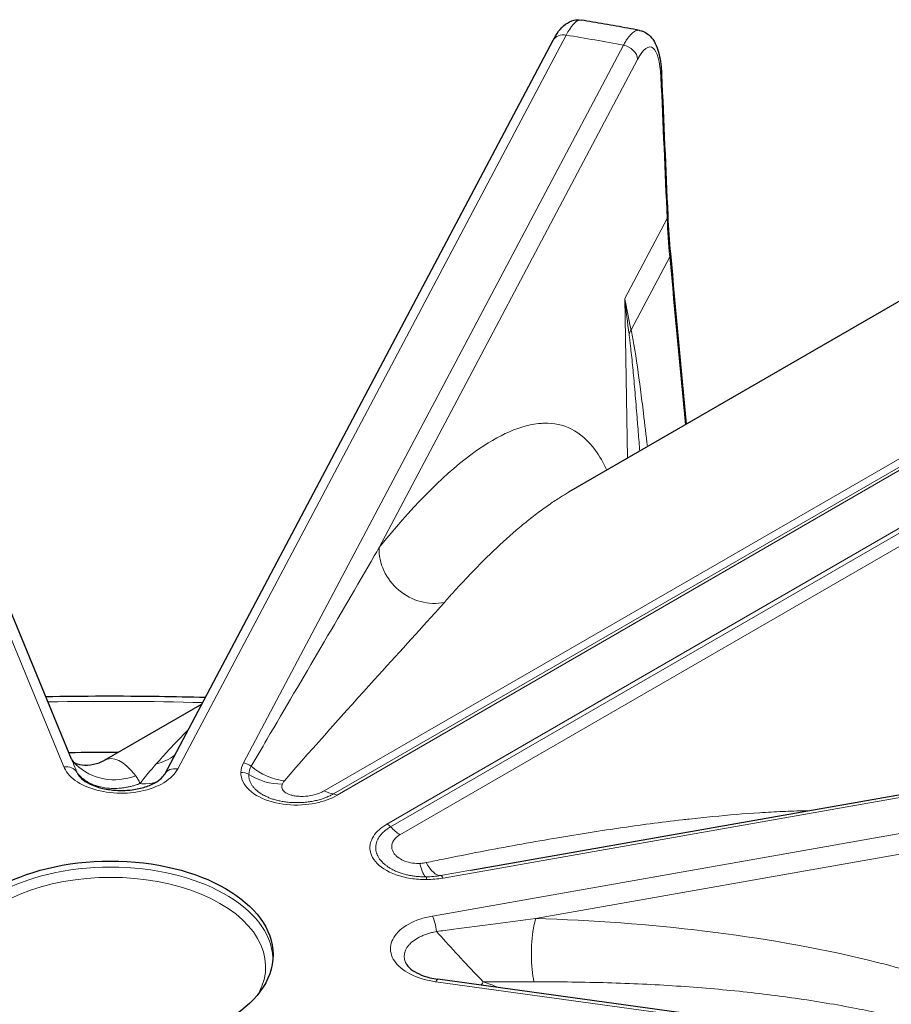
# Model space of a CAD drawing. Units: millimetres. Extents: x 0 to 89523, y -3276 to 11880.
# Drawn here: x 4920 to 4979, y 6042 to 6109 of the extents above; entities that cross this region are included whole.
import ezdxf

# ---------------------------------------------------------------- set-up
doc = ezdxf.new("R2010")
doc.units = ezdxf.units.MM
doc.header["$LTSCALE"] = 40
doc.layers.add('Sichtbar (ISO)', color=7, linetype='Continuous', lineweight=25)
doc.layers.add('Tangential', color=7, linetype='Continuous', lineweight=9, true_color=0xbfbfbf)

msp = doc.modelspace()

# ---------------------------------------------------------------- linework, layer by layer
at = {"layer": 'Sichtbar (ISO)'}
for p, q in [((4958.341, 6108.495), (4958.341, 6108.495)), ((4923.831, 6058.453), (4903.369, 6108.039)), ((4930.136, 6057.431), (4956.453, 6107.13)), ((4987.253, 6093.699), (4957.496, 6076.519)), ((4957.495, 6076.518), (4957.494, 6076.518)), ((4950.867, 6050.923), (5032.993, 6065.419)), ((4938.606, 6062.416), (4938.606, 6062.416)), ((4932.646, 6062.171), (4926.035, 6058.355)), ((4942.837, 6062.162), (4942.837, 6062.162)), ((4939.737, 6058.682), (4939.737, 6058.682)), ((4938.596, 6056.047), (4938.596, 6056.047)), ((4965.081, 6054.323), (4965.081, 6054.323)), ((4950.867, 6050.923), (4950.866, 6050.923)), ((4946.385, 6045.301), (4946.385, 6045.301)), ((5036.213, 6031.497), (4948.649, 6043.54))]:
    msp.add_line(p, q, dxfattribs=at)
for centre, major_axis, ratio, start_param, end_param in [((4926.474, 5983.55), (130.5, 0), 0.57735, 1.567007, 1.592391), ((4933.151, 6016.425), (6.784, -42.05), 0.146404, 3.197251, 3.197254), ((4931.019, 6056.963), (-0.884, 0.468), 0.78082, 0, 0.000051), ((4948.513, 6042.55), (0.136, 0.991), 0.189221, 0, 0.000012)]:
    msp.add_ellipse(centre, major_axis=major_axis, ratio=ratio, start_param=start_param, end_param=end_param, dxfattribs=at)
msp.add_ellipse((4926.474, 6045.195), major_axis=(-11, 0), ratio=0.57735, dxfattribs=at)
for points, knots in [([(4956.453, 6107.13), (4956.689, 6107.576), (4956.924, 6107.935), (4957.446, 6108.33), (4957.641, 6108.434), (4957.867, 6108.483)], [0, 0, 0, 0, 0.2202259, 0.2202259, 0.3164328, 0.3164328, 0.3164328, 0.3164328]), ([(4962.295, 6107.797), (4962.032, 6107.846), (4961.77, 6107.895), (4961.244, 6107.991), (4960.981, 6108.039), (4960.455, 6108.133), (4960.191, 6108.18), (4959.664, 6108.272), (4959.4, 6108.317), (4958.871, 6108.407), (4958.606, 6108.451), (4958.341, 6108.495)], [5.18325414, 5.18325414, 5.18325414, 5.18325414, 5.1903827, 5.1903827, 5.19751126, 5.19751126, 5.20463982, 5.20463982, 5.21176838, 5.21176838, 5.21889694, 5.21889694, 5.21889694, 5.21889694]), ([(4962.295, 6107.797), (4962.487, 6107.761), (4962.669, 6107.68), (4962.972, 6107.468), (4963.095, 6107.338), (4963.328, 6107.017), (4963.422, 6106.819), (4963.631, 6106.239), (4963.709, 6105.817), (4963.772, 6105.171), (4963.784, 6104.998), (4963.792, 6104.818)], [0, 0, 0, 0, 0.0797216, 0.0797216, 0.1597185, 0.1597185, 0.2674566, 0.2674566, 0.4555813, 0.4555813, 0.5207577, 0.5207577, 0.5207577, 0.5207577]), ([(4922.084, 6062.685), (4924.64, 6062.732), (4927.198, 6062.738), (4930.801, 6062.688), (4931.847, 6062.667), (4932.893, 6062.639)], [7.03669192, 7.03669192, 7.03669192, 7.03669192, 7.0924144, 7.0924144, 7.11523407, 7.11523407, 7.11523407, 7.11523407]), ([(4924.002, 6058.212), (4924.092, 6058.168), (4924.274, 6058.095), (4924.986, 6058), (4925.647, 6058.131), (4926.035, 6058.355)], [0.5631644, 0.5631644, 0.5631644, 0.5631644, 0.9291089, 0.9291089, 1.5443133, 1.5443133, 1.5443133, 1.5443133]), ([(4924.273, 6057.399), (4924.335, 6057.294), (4924.452, 6057.159), (4924.78, 6056.912), (4924.976, 6056.799), (4925.422, 6056.606), (4925.677, 6056.523), (4926.231, 6056.396), (4926.539, 6056.352), (4927.167, 6056.315), (4927.495, 6056.322), (4928.126, 6056.389), (4928.436, 6056.45), (4928.991, 6056.613), (4929.243, 6056.716), (4929.65, 6056.937), (4929.814, 6057.057), (4930.03, 6057.266), (4930.096, 6057.357), (4930.136, 6057.431)], [0, 0, 0, 0, 0.1072423, 0.1072423, 0.1978402, 0.1978402, 0.2868496, 0.2868496, 0.3802933, 0.3802933, 0.4764602, 0.4764602, 0.5735567, 0.5735567, 0.6690417, 0.6690417, 0.7608742, 0.7608742, 0.8409448, 0.8409448, 0.8409448, 0.8409448]), ([(4946.486, 6044.596), (4946.538, 6044.496), (4946.645, 6044.36), (4946.96, 6044.11), (4947.148, 6043.996), (4947.581, 6043.798), (4947.829, 6043.712), (4948.27, 6043.603), (4948.457, 6043.567), (4948.647, 6043.541)], [0, 0, 0, 0, 0.1103098, 0.1103098, 0.2006571, 0.2006571, 0.2891138, 0.2891138, 0.3482147, 0.3482147, 0.3482147, 0.3482147])]:
    msp.add_open_spline(points, degree=3, knots=knots, dxfattribs=at)
for points in [[(4957.867, 6108.483), (4958.017, 6108.515), (4958.181, 6108.521), (4958.341, 6108.495)], [(4962.295, 6107.797), (4962.295, 6107.797), (4962.295, 6107.797), (4962.295, 6107.797)], [(4963.792, 6104.818), (4963.932, 6101.625), (4964.071, 6098.433), (4964.211, 6095.24)], [(4964.211, 6095.24), (4964.248, 6094.389), (4964.307, 6093.535), (4964.387, 6092.678)], [(4964.387, 6092.678), (4964.747, 6088.826), (4965.107, 6084.974), (4965.467, 6081.121)], [(4923.828, 6058.459), (4923.841, 6058.432), (4923.916, 6058.285), (4924.121, 6058.088)], [(4924.271, 6057.403), (4924.271, 6057.402), (4924.272, 6057.401), (4924.273, 6057.399)], [(4946.486, 6044.596), (4946.485, 6044.597), (4946.485, 6044.598), (4946.484, 6044.599)]]:
    msp.add_open_spline(points, degree=3, dxfattribs=at)
at = {"layer": 'Tangential'}
for p, q in [((4923.306, 6057.92), (4902.445, 6108.475)), ((4957.337, 6107.479), (4931.019, 6057.78)), ((4961.211, 6106.795), (4935.475, 6058.194)), ((4962.167, 6105.831), (4944.661, 6072.771)), ((4961.305, 6089.642), (4964.168, 6095.049)), ((4964.346, 6092.473), (4961.727, 6087.529)), ((4940.934, 6056.293), (5003.228, 6092.259)), ((4941.569, 6056.093), (5003.863, 6092.059)), ((4941.814, 6056.002), (5004.108, 6091.968)), ((4945.192, 6054.052), (5007.486, 6090.018)), ((5007.732, 6089.825), (4945.437, 6053.859)), ((5008.366, 6089.293), (4946.072, 6053.327)), ((4961.305, 6089.642), (4961.496, 6078.828)), ((4950.345, 6070.458), (4950.345, 6070.458)), ((5033.167, 6065.251), (4948.988, 6050.393)), ((5034.351, 6063.014), (4948.271, 6047.82)), ((5034.644, 6061.667), (4955.26, 6047.655)), ((4941.117, 6060.241), (4941.117, 6060.241)), ((4939.393, 6055.922), (4939.393, 6055.922)), ((4940.419, 6056.072), (4940.419, 6056.072)), ((4941.386, 6055.995), (4941.386, 6055.995)), ((4939.171, 6055.499), (4939.171, 6055.499)), ((4939.423, 6055.508), (4939.423, 6055.508)), ((4964.053, 6054.2), (4964.053, 6054.2)), ((4964.907, 6054.303), (4964.907, 6054.303)), ((4948.513, 6043.366), (5036.076, 6031.322))]:
    msp.add_line(p, q, dxfattribs=at)
for centre, major_axis, ratio, start_param, end_param in [((4957.212, 6102.604), (1.137, 5.89), 0.223794, 0.095221, 0.640394), ((4957.337, 6106.662), (-0.884, 0.468), 0.78082, 5.104458, 6.283185), ((4926.474, 6045.195), (-112.206, 0), 0.57735, 4.397627, 4.433739), ((4962.292, 6101.725), (-0.762, -4.944), 0.253632, 2.236758, 3.772692), ((4961.211, 6105.978), (0.884, -0.468), 0.78082, 0.418249, 1.962865), ((5035.38, 6082.938), (65.909, -35.926), 0.754123, 3.568684, 3.611354), ((4958.865, 6087.866), (2.929, 0.65), 0.751235, 5.710064, 5.848627), ((4948.007, 6072.256), (-2.723, 2.199), 0.886433, 0.580246, 2.517923), ((4926.474, 5983.55), (136.5, 0), 0.57735, 1.525159, 1.601855), ((4933.151, 6016.425), (6.784, -42.05), 0.146404, 2.882185, 3.197251), ((4923.306, 6057.103), (0.924, 0.381), 0.794268, 0.115252, 1.254087), ((4926.891, 6060.974), (-2.77, -2.886), 0.959669, 0.000021, 1.118996), ((4931.019, 6056.963), (-0.884, 0.468), 0.78082, 5.104458, 6.283185), ((4938.612, 6057.594), (-3.311, -0.135), 0.633474, 5.929521, 6.240872), ((4935.475, 6057.378), (-0.884, 0.468), 0.78082, 4.525859, 5.104458), ((4939.402, 6057.387), (-3.571, -0.049), 0.568751, 5.96862, 6.244259), ((4937.829, 6060.038), (-2.724, 2.198), 0.789065, 1.535163, 2.268566), ((4935.299, 6056.732), (1, -0.026), 0.816403, 1.028939, 1.592231), ((4937.702, 6059.817), (-3.311, 1.136), 0.856729, 1.28439, 1.975329), ((4939.432, 6056.188), (-0.644, 0.275), 0.597218, 1.155148, 1.155232), ((4938.07, 6052.912), (-2.044, -3.656), 0.189734, 3.853903, 3.853946), ((4940.709, 6059.269), (1.75, -3.031), 0.577343, 5.588962, 5.852575), ((4941.814, 6055.186), (0.5, -0.866), 0.577368, 2.356182, 2.710975), ((4974.591, 6056.907), (-0.037, -3.5), 0.363167, 5.309597, 5.319188), ((4945.192, 6053.236), (-0.5, 0.866), 0.577333, 5.143009, 5.4978), ((4946.297, 6056.043), (-1.75, 3.031), 0.57735, 2.001411, 2.265024), ((4926.474, 6044.787), (11, 0), 0.57735, 0.032147, 3.109446), ((4947.833, 6053.968), (0.064, -3.5), 0.192266, 5.539023, 6.229961), ((4948.269, 6054.011), (0.634, -3.442), 0.352663, 5.489503, 6.222877), ((4926.474, 6044.379), (10.5, 0), 0.57735, 5.984119, 9.723844), ((4947.75, 6052.567), (-3.57, 0.046), 0.586396, 1.609434, 1.885082), ((4947.869, 6049.474), (-0.009, 1), 0.012382, 5.66766, 6.230956), ((4947.949, 6052.203), (-3.641, -0.101), 0.524607, 1.534282, 1.845634), ((4948.988, 6049.576), (-0.174, 0.985), 0.23872, 5.646493, 6.225093), ((4948.271, 6047.003), (-0.174, 0.985), 0.23872, 4.432789, 5.646493), ((4945.061, 6053.129), (0.516, 7.605), 0.846765, 3.779309, 3.779328), ((4945.061, 6053.129), (-0.516, -7.605), 0.846765, 0.322555, 0.322582), ((4948.513, 6042.55), (0.136, 0.991), 0.189221, 0.000012, 0.62855)]:
    msp.add_ellipse(centre, major_axis=major_axis, ratio=ratio, start_param=start_param, end_param=end_param, dxfattribs=at)
for points, knots in [([(4957.867, 6108.481), (4957.923, 6108.494), (4957.979, 6108.502), (4958.036, 6108.503), (4958.097, 6108.505), (4958.159, 6108.501), (4958.219, 6108.491)], [0.762603, 0.762603, 0.762603, 0.762603, 0.8770109, 0.8770109, 0.8770109, 0.9999997, 0.9999997, 0.9999997, 0.9999997]), ([(4958.341, 6108.495), (4958.34, 6108.495), (4958.338, 6108.495), (4958.299, 6108.501), (4958.26, 6108.5), (4958.219, 6108.491)], [20.8021199, 20.8021199, 20.8021199, 20.8021199, 20.8295196, 20.8295196, 21.4970392, 21.4970392, 21.4970392, 21.4970392]), ([(4962.295, 6107.797), (4962.275, 6107.801), (4962.255, 6107.803), (4962.192, 6107.805), (4962.148, 6107.799), (4962.057, 6107.774), (4962.01, 6107.754), (4961.916, 6107.7), (4961.868, 6107.666), (4961.77, 6107.583), (4961.72, 6107.534), (4961.621, 6107.424), (4961.571, 6107.362), (4961.469, 6107.224), (4961.418, 6107.147), (4961.314, 6106.981), (4961.263, 6106.891), (4961.211, 6106.795)], [25.546762, 25.546762, 25.546762, 25.546762, 25.851816, 25.851816, 26.51527, 26.51527, 27.178703, 27.178703, 27.842121, 27.842121, 28.516842, 28.516842, 29.180302, 29.180302, 29.860654, 29.860654, 30.541006, 30.541006, 30.541006, 30.541006]), ([(4963.791, 6104.818), (4963.793, 6104.794), (4963.791, 6104.77), (4963.788, 6104.747), (4963.781, 6104.706), (4963.768, 6104.667), (4963.749, 6104.628)], [0.7928245, 0.7928245, 0.7928245, 0.7928245, 0.8702337, 0.8702337, 0.8702337, 1, 1, 1, 1]), ([(4964.211, 6095.24), (4964.212, 6095.22), (4964.211, 6095.2), (4964.206, 6095.155), (4964.2, 6095.129), (4964.185, 6095.085), (4964.177, 6095.067), (4964.168, 6095.049)], [0.7924886, 0.7924886, 0.7924886, 0.7924886, 0.8563777, 0.8563777, 0.9395471, 0.9395471, 1, 1, 1, 1]), ([(4961.727, 6087.529), (4961.585, 6088.152), (4961.458, 6088.773), (4961.349, 6089.39), (4961.334, 6089.474), (4961.319, 6089.558), (4961.305, 6089.642)], [51.8972, 51.8972, 51.8972, 51.8972, 56.067158, 56.067158, 56.067158, 56.633694, 56.633694, 56.633694, 56.633694]), ([(4961.591, 6087.219), (4961.484, 6088.013), (4961.39, 6088.804), (4961.31, 6089.593), (4961.309, 6089.605), (4961.307, 6089.616), (4961.306, 6089.627), (4961.306, 6089.632), (4961.305, 6089.637), (4961.305, 6089.642)], [51.897201, 51.897201, 51.897201, 51.897201, 56.538754, 56.538754, 56.538754, 56.605464, 56.605464, 56.605464, 56.633694, 56.633694, 56.633694, 56.633694]), ([(4961.591, 6087.219), (4961.607, 6087.099), (4961.623, 6086.978), (4961.654, 6086.725), (4961.669, 6086.593), (4961.696, 6086.356), (4961.708, 6086.252), (4961.743, 6085.923), (4961.767, 6085.701), (4961.814, 6085.246), (4961.837, 6085.014), (4961.882, 6084.54), (4961.905, 6084.298), (4961.951, 6083.795), (4961.973, 6083.535), (4962.019, 6083.003), (4962.042, 6082.732), (4962.087, 6082.175), (4962.11, 6081.89), (4962.142, 6081.504), (4962.149, 6081.407), (4962.195, 6080.844), (4962.231, 6080.379), (4962.283, 6079.711), (4962.299, 6079.506), (4962.315, 6079.301)], [16.45879, 16.45879, 16.45879, 16.45879, 17.178534, 17.178534, 17.946978, 17.946978, 18.540177, 18.540177, 19.799133, 19.799133, 21.111842, 21.111842, 22.482673, 22.482673, 23.942509, 23.942509, 25.449576, 25.449576, 27.000854, 27.000854, 27.524931, 27.524931, 30.003921, 30.003921, 31.099289, 31.099289, 31.099289, 31.099289]), ([(4961.727, 6087.529), (4961.798, 6087.21), (4961.86, 6086.877), (4961.92, 6086.529), (4962.092, 6085.526), (4962.231, 6084.514), (4962.366, 6083.477), (4962.434, 6082.959), (4962.501, 6082.424), (4962.567, 6081.879), (4962.658, 6081.122), (4962.747, 6080.365), (4962.833, 6079.607)], [16.45879, 16.45879, 16.45879, 16.45879, 18.540177, 18.540177, 18.540177, 24.533603, 24.533603, 24.533603, 27.524931, 27.524931, 27.524931, 31.685737, 31.685737, 31.685737, 31.685737]), ([(4960.083, 6078.011), (4959.848, 6078.527), (4959.594, 6078.966), (4959.326, 6079.337), (4958.317, 6080.737), (4957.119, 6081.215), (4955.863, 6081.192), (4955.726, 6081.19), (4955.587, 6081.181), (4955.447, 6081.166), (4953.987, 6081.012), (4952.449, 6080.226), (4950.881, 6079.057), (4948.847, 6077.541), (4946.762, 6075.373), (4944.661, 6072.771)], [168.215536, 168.215536, 168.215536, 168.215536, 173.611255, 173.611255, 173.611255, 193.966406, 193.966406, 193.966406, 196.199304, 196.199304, 196.199304, 219.583382, 219.583382, 219.583382, 249.927753, 249.927753, 249.927753, 249.927753]), ([(4957.494, 6076.518), (4957.309, 6076.411), (4957.122, 6076.298), (4956.936, 6076.181), (4956.704, 6076.035), (4956.471, 6075.881), (4956.237, 6075.721), (4956.107, 6075.631), (4955.976, 6075.539), (4955.846, 6075.445), (4955.57, 6075.246), (4955.292, 6075.038), (4955.014, 6074.82), (4954.733, 6074.6), (4954.45, 6074.37), (4954.167, 6074.131), (4952.997, 6073.145), (4951.814, 6072.01), (4950.623, 6070.753), (4950.316, 6070.429), (4950.008, 6070.096), (4949.7, 6069.756), (4949.493, 6069.528), (4949.286, 6069.296), (4949.079, 6069.061)], [211.984949, 211.984949, 211.984949, 211.984949, 214.574933, 214.574933, 214.574933, 217.790791, 217.790791, 217.790791, 219.583382, 219.583382, 219.583382, 223.376429, 223.376429, 223.376429, 227.21602, 227.21602, 227.21602, 243.084291, 243.084291, 243.084291, 247.181481, 247.181481, 247.181481, 249.927753, 249.927753, 249.927753, 249.927753]), ([(4935.998, 6057.969), (4936.353, 6058.576), (4936.708, 6059.181), (4937.062, 6059.785), (4938.287, 6061.875), (4939.508, 6063.949), (4940.715, 6066.004), (4941.943, 6068.096), (4943.161, 6070.169), (4944.334, 6072.203), (4944.443, 6072.393), (4944.552, 6072.582), (4944.661, 6072.771)], [33.256545, 33.256545, 33.256545, 33.256545, 38.046027, 38.046027, 38.046027, 54.607583, 54.607583, 54.607583, 71.46765, 71.46765, 71.46765, 73.041711, 73.041711, 73.041711, 73.041711]), ([(4938.25, 6056.979), (4940.319, 6059.366), (4942.373, 6061.656), (4944.335, 6063.818), (4945.869, 6065.509), (4947.357, 6067.125), (4948.673, 6068.603), (4948.811, 6068.757), (4948.946, 6068.91), (4949.079, 6069.061)], [33.256545, 33.256545, 33.256545, 33.256545, 54.607583, 54.607583, 54.607583, 71.297484, 71.297484, 71.297484, 73.041711, 73.041711, 73.041711, 73.041711]), ([(4929.569, 6058.129), (4929.847, 6058.441), (4930.125, 6058.747), (4930.686, 6059.352), (4930.969, 6059.65), (4931.405, 6060.1), (4931.559, 6060.256), (4931.713, 6060.41)], [36.204498, 36.204498, 36.204498, 36.204498, 39.990826, 39.990826, 43.868448, 43.868448, 45.99071, 45.99071, 45.99071, 45.99071]), ([(4923.831, 6058.453), (4923.864, 6058.372), (4923.897, 6058.291), (4923.93, 6058.21), (4924.011, 6058.011), (4924.092, 6057.811), (4924.172, 6057.609), (4924.178, 6057.595), (4924.183, 6057.581), (4924.189, 6057.567)], [26.156681, 26.156681, 26.156681, 26.156681, 26.826204, 26.826204, 26.826204, 28.472586, 28.472586, 28.472586, 28.589317, 28.589317, 28.589317, 28.589317]), ([(4930.806, 6058.704), (4930.624, 6058.567), (4930.428, 6058.449), (4930.218, 6058.353), (4930.012, 6058.258), (4929.794, 6058.183), (4929.569, 6058.129)], [2.674114, 2.674114, 2.674114, 2.674114, 3.34173, 3.34173, 3.34173, 3.999987, 3.999987, 3.999987, 3.999987]), ([(4931.019, 6057.78), (4930.928, 6057.607), (4930.802, 6057.441), (4930.644, 6057.285), (4930.327, 6056.972), (4929.881, 6056.703), (4929.352, 6056.507), (4928.827, 6056.311), (4928.22, 6056.188), (4927.598, 6056.152), (4926.977, 6056.115), (4926.342, 6056.165), (4925.761, 6056.294), (4925.178, 6056.424), (4924.651, 6056.634), (4924.233, 6056.901), (4923.813, 6057.17), (4923.505, 6057.496), (4923.339, 6057.844), (4923.327, 6057.869), (4923.316, 6057.895), (4923.306, 6057.92)], [9.220211, 9.220211, 9.220211, 9.220211, 10.393626, 10.393626, 10.393626, 12.750856, 12.750856, 12.750856, 15.097083, 15.097083, 15.097083, 17.435704, 17.435704, 17.435704, 19.776389, 19.776389, 19.776389, 22.127105, 22.127105, 22.127105, 22.296298, 22.296298, 22.296298, 22.296298]), ([(4924.189, 6057.567), (4924.226, 6057.512), (4924.266, 6057.459), (4924.352, 6057.358), (4924.396, 6057.31), (4924.491, 6057.217), (4924.54, 6057.172), (4924.644, 6057.086), (4924.699, 6057.045), (4924.812, 6056.967), (4924.871, 6056.93), (4924.992, 6056.859), (4925.055, 6056.826), (4925.184, 6056.764), (4925.251, 6056.735), (4925.388, 6056.681), (4925.458, 6056.656), (4925.58, 6056.617), (4925.63, 6056.603), (4925.687, 6056.587), (4925.693, 6056.586), (4925.761, 6056.568), (4925.826, 6056.553), (4925.956, 6056.527), (4926.023, 6056.515), (4926.159, 6056.495), (4926.228, 6056.487), (4926.369, 6056.474), (4926.441, 6056.469), (4926.575, 6056.463), (4926.636, 6056.462), (4926.77, 6056.462), (4926.843, 6056.463), (4926.991, 6056.47), (4927.067, 6056.476), (4927.22, 6056.49), (4927.297, 6056.5), (4927.453, 6056.522), (4927.532, 6056.535), (4927.69, 6056.565), (4927.769, 6056.582), (4927.927, 6056.62), (4928.006, 6056.641), (4928.165, 6056.687), (4928.243, 6056.712), (4928.371, 6056.755), (4928.419, 6056.772), (4928.468, 6056.79)], [0, 0, 0, 0, 0.582464, 0.582464, 1.147147, 1.147147, 1.70456, 1.70456, 2.253052, 2.253052, 2.791526, 2.791526, 3.313948, 3.313948, 3.826885, 3.826885, 4.325151, 4.325151, 4.659715, 4.659715, 4.697805, 4.697805, 5.101451, 5.101451, 5.494925, 5.494925, 5.88229, 5.88229, 6.25969, 6.25969, 6.566381, 6.566381, 6.913846, 6.913846, 7.254877, 7.254877, 7.589177, 7.589177, 7.916644, 7.916644, 8.234238, 8.234238, 8.546369, 8.546369, 8.850909, 8.850909, 9.036329, 9.036329, 9.036329, 9.036329]), ([(4928.173, 6057.323), (4928.23, 6057.25), (4928.281, 6057.172), (4928.327, 6057.089), (4928.38, 6056.995), (4928.426, 6056.895), (4928.468, 6056.79)], [20.78284, 20.78284, 20.78284, 20.78284, 22.249566, 22.249566, 22.249566, 23.910773, 23.910773, 23.910773, 23.910773]), ([(4935.299, 6057.548), (4935.294, 6057.341), (4935.338, 6057.133), (4935.432, 6056.933), (4935.621, 6056.529), (4936.016, 6056.16), (4936.549, 6055.884), (4937.075, 6055.613), (4937.73, 6055.435), (4938.408, 6055.368), (4939.07, 6055.303), (4939.751, 6055.342), (4940.37, 6055.471), (4940.913, 6055.585), (4941.408, 6055.768), (4941.814, 6056.002)], [7.167227, 7.167227, 7.167227, 7.167227, 8.739511, 8.739511, 8.739511, 11.911026, 11.911026, 11.911026, 15.036753, 15.036753, 15.036753, 18.091341, 18.091341, 18.091341, 20.773567, 20.773567, 20.773567, 20.773567]), ([(4935.833, 6057.417), (4935.83, 6057.36), (4935.832, 6057.302), (4935.844, 6057.186), (4935.854, 6057.128), (4935.885, 6057.013), (4935.904, 6056.955), (4935.954, 6056.842), (4935.983, 6056.786), (4936.051, 6056.675), (4936.089, 6056.621), (4936.174, 6056.515), (4936.221, 6056.464), (4936.322, 6056.364), (4936.376, 6056.316), (4936.491, 6056.224), (4936.552, 6056.179), (4936.68, 6056.094), (4936.747, 6056.054), (4936.867, 6055.988), (4936.918, 6055.962), (4937.043, 6055.901), (4937.119, 6055.868), (4937.277, 6055.804), (4937.36, 6055.774), (4937.532, 6055.718), (4937.622, 6055.691), (4937.81, 6055.642), (4937.909, 6055.62), (4938.114, 6055.58), (4938.22, 6055.563), (4938.443, 6055.533), (4938.56, 6055.521), (4938.697, 6055.511), (4938.716, 6055.51), (4938.848, 6055.502), (4938.962, 6055.499), (4939.191, 6055.498), (4939.307, 6055.501), (4939.538, 6055.514), (4939.652, 6055.524), (4939.879, 6055.55), (4939.992, 6055.566), (4940.214, 6055.605), (4940.324, 6055.628), (4940.54, 6055.68), (4940.646, 6055.709), (4940.853, 6055.773), (4940.954, 6055.809), (4941.149, 6055.885), (4941.244, 6055.926), (4941.416, 6056.009), (4941.494, 6056.05), (4941.569, 6056.093)], [1.625659, 1.625659, 1.625659, 1.625659, 2.156905, 2.156905, 2.693146, 2.693146, 3.233936, 3.233936, 3.775328, 3.775328, 4.315512, 4.315512, 4.852793, 4.852793, 5.383026, 5.383026, 5.908279, 5.908279, 6.424897, 6.424897, 6.792151, 6.792151, 7.301538, 7.301538, 7.824607, 7.824607, 8.363821, 8.363821, 8.933847, 8.933847, 9.52721, 9.52721, 10.165218, 10.165218, 10.270471, 10.270471, 10.881844, 10.881844, 11.510198, 11.510198, 12.134471, 12.134471, 12.763468, 12.763468, 13.397044, 13.397044, 14.03732, 14.03732, 14.680941, 14.680941, 15.329343, 15.329343, 15.908676, 15.908676, 15.908676, 15.908676]), ([(4929.633, 6056.933), (4929.437, 6056.845), (4929.181, 6056.788), (4928.848, 6056.779), (4928.741, 6056.776), (4928.627, 6056.778), (4928.502, 6056.787), (4928.491, 6056.788), (4928.479, 6056.789), (4928.468, 6056.79)], [3.811422, 3.811422, 3.811422, 3.811422, 6.743911, 6.743911, 6.743911, 7.682207, 7.682207, 7.682207, 7.767808, 7.767808, 7.767808, 7.767808]), ([(4938.111, 6056.763), (4938.079, 6056.687), (4938.065, 6056.61), (4938.074, 6056.535), (4938.085, 6056.435), (4938.136, 6056.339), (4938.231, 6056.252), (4938.264, 6056.222), (4938.301, 6056.194), (4938.344, 6056.166), (4938.397, 6056.133), (4938.459, 6056.101), (4938.528, 6056.073), (4938.597, 6056.045), (4938.673, 6056.02), (4938.757, 6055.999), (4938.841, 6055.977), (4938.932, 6055.96), (4939.029, 6055.947), (4939.068, 6055.942), (4939.107, 6055.937), (4939.148, 6055.934), (4939.264, 6055.924), (4939.387, 6055.92), (4939.514, 6055.924), (4939.939, 6055.936), (4940.407, 6056.037), (4940.77, 6056.208), (4940.827, 6056.235), (4940.882, 6056.263), (4940.934, 6056.293)], [1.62543, 1.62543, 1.62543, 1.62543, 3.477202, 3.477202, 3.477202, 5.951592, 5.951592, 5.951592, 6.792151, 6.792151, 6.792151, 7.825484, 7.825484, 7.825484, 8.843835, 8.843835, 8.843835, 9.86685, 9.86685, 9.86685, 10.270471, 10.270471, 10.270471, 11.430747, 11.430747, 11.430747, 15.298293, 15.298293, 15.298293, 15.908676, 15.908676, 15.908676, 15.908676]), ([(4938.111, 6056.763), (4938.137, 6056.825), (4938.174, 6056.885), (4938.23, 6056.956), (4938.24, 6056.968), (4938.25, 6056.979)], [4.712745, 4.712745, 4.712745, 4.712745, 5.960323, 5.960323, 6.204331, 6.204331, 6.204331, 6.204331]), ([(4973.519, 6054.95), (4973.01, 6054.94), (4972.501, 6054.923), (4971.993, 6054.9), (4971.477, 6054.877), (4970.961, 6054.849), (4970.446, 6054.816), (4969.386, 6054.748), (4968.327, 6054.66), (4967.271, 6054.557), (4966.731, 6054.505), (4966.192, 6054.448), (4965.653, 6054.388), (4965.503, 6054.371), (4965.353, 6054.354), (4965.203, 6054.337), (4964.474, 6054.253), (4963.746, 6054.163), (4963.018, 6054.068), (4962.307, 6053.975), (4961.596, 6053.876), (4960.886, 6053.773), (4960.151, 6053.666), (4959.417, 6053.555), (4958.683, 6053.438), (4957.949, 6053.322), (4957.216, 6053.201), (4956.483, 6053.076), (4955.659, 6052.936), (4954.836, 6052.791), (4954.014, 6052.641), (4953.185, 6052.491), (4952.357, 6052.335), (4951.53, 6052.175), (4950.695, 6052.014), (4949.86, 6051.849), (4949.026, 6051.679), (4948.633, 6051.6), (4948.241, 6051.519), (4947.848, 6051.438)], [33.889654, 33.889654, 33.889654, 33.889654, 36.227213, 36.227213, 36.227213, 38.603564, 38.603564, 38.603564, 43.495836, 43.495836, 43.495836, 45.995032, 45.995032, 45.995032, 46.691191, 46.691191, 46.691191, 50.074309, 50.074309, 50.074309, 53.379616, 53.379616, 53.379616, 56.801639, 56.801639, 56.801639, 60.223662, 60.223662, 60.223662, 64.066638, 64.066638, 64.066638, 67.93666, 67.93666, 67.93666, 71.839442, 71.839442, 71.839442, 73.676035, 73.676035, 73.676035, 73.676035]), ([(4945.192, 6054.052), (4944.786, 6053.818), (4944.469, 6053.532), (4944.272, 6053.218), (4944.048, 6052.861), (4943.981, 6052.468), (4944.094, 6052.085), (4944.21, 6051.694), (4944.518, 6051.316), (4944.988, 6051.013), (4945.464, 6050.704), (4946.105, 6050.476), (4946.804, 6050.367), (4947.151, 6050.313), (4947.511, 6050.288), (4947.869, 6050.291)], [10.352075, 10.352075, 10.352075, 10.352075, 13.034303, 13.034303, 13.034303, 16.088896, 16.088896, 16.088896, 19.214629, 19.214629, 19.214629, 22.386147, 22.386147, 22.386147, 23.958258, 23.958258, 23.958258, 23.958258]), ([(4945.437, 6053.859), (4945.354, 6053.811), (4945.274, 6053.761), (4945.2, 6053.707), (4945.126, 6053.655), (4945.056, 6053.599), (4944.992, 6053.542), (4944.928, 6053.485), (4944.868, 6053.426), (4944.815, 6053.366), (4944.761, 6053.306), (4944.713, 6053.244), (4944.67, 6053.18), (4944.627, 6053.117), (4944.59, 6053.053), (4944.559, 6052.988), (4944.528, 6052.923), (4944.502, 6052.857), (4944.483, 6052.79), (4944.463, 6052.724), (4944.449, 6052.657), (4944.441, 6052.59), (4944.436, 6052.548), (4944.433, 6052.506), (4944.432, 6052.463), (4944.432, 6052.398), (4944.436, 6052.332), (4944.447, 6052.267), (4944.457, 6052.203), (4944.472, 6052.138), (4944.493, 6052.075), (4944.495, 6052.068), (4944.498, 6052.06), (4944.5, 6052.053), (4944.519, 6051.999), (4944.541, 6051.946), (4944.568, 6051.893), (4944.597, 6051.834), (4944.63, 6051.776), (4944.669, 6051.719), (4944.706, 6051.664), (4944.747, 6051.61), (4944.793, 6051.557), (4944.821, 6051.523), (4944.852, 6051.49), (4944.884, 6051.458), (4944.932, 6051.409), (4944.984, 6051.361), (4945.039, 6051.314), (4945.096, 6051.267), (4945.156, 6051.221), (4945.219, 6051.177), (4945.258, 6051.15), (4945.297, 6051.123), (4945.338, 6051.097), (4945.366, 6051.08), (4945.394, 6051.063), (4945.422, 6051.047), (4945.495, 6051.004), (4945.57, 6050.964), (4945.649, 6050.926), (4945.728, 6050.887), (4945.811, 6050.851), (4945.896, 6050.817), (4945.982, 6050.782), (4946.07, 6050.75), (4946.161, 6050.721), (4946.252, 6050.691), (4946.345, 6050.664), (4946.44, 6050.64), (4946.534, 6050.616), (4946.631, 6050.594), (4946.728, 6050.575), (4946.825, 6050.556), (4946.922, 6050.54), (4947.021, 6050.526), (4947.118, 6050.513), (4947.216, 6050.502), (4947.315, 6050.493), (4947.412, 6050.485), (4947.509, 6050.479), (4947.607, 6050.476), (4947.692, 6050.473), (4947.777, 6050.472), (4947.861, 6050.473)], [1.547248, 1.547248, 1.547248, 1.547248, 2.196132, 2.196132, 2.196132, 2.841909, 2.841909, 2.841909, 3.484159, 3.484159, 3.484159, 4.12254, 4.12254, 4.12254, 4.754584, 4.754584, 4.754584, 5.382851, 5.382851, 5.382851, 6.005139, 6.005139, 6.005139, 6.395, 6.395, 6.395, 6.996969, 6.996969, 6.996969, 7.587647, 7.587647, 7.587647, 7.65489, 7.65489, 7.65489, 8.154968, 8.154968, 8.154968, 8.708437, 8.708437, 8.708437, 9.242121, 9.242121, 9.242121, 9.58072, 9.58072, 9.58072, 10.088919, 10.088919, 10.088919, 10.605645, 10.605645, 10.605645, 10.919785, 10.919785, 10.919785, 11.130508, 11.130508, 11.130508, 11.662574, 11.662574, 11.662574, 12.202248, 12.202248, 12.202248, 12.743739, 12.743739, 12.743739, 13.284498, 13.284498, 13.284498, 13.822062, 13.822062, 13.822062, 14.350899, 14.350899, 14.350899, 14.873546, 14.873546, 14.873546, 15.385236, 15.385236, 15.385236, 15.829897, 15.829897, 15.829897, 15.829897]), ([(4946.072, 6053.327), (4945.987, 6053.278), (4945.911, 6053.223), (4945.843, 6053.165), (4945.767, 6053.098), (4945.702, 6053.026), (4945.651, 6052.95), (4945.557, 6052.81), (4945.512, 6052.659), (4945.515, 6052.51), (4945.515, 6052.467), (4945.52, 6052.423), (4945.529, 6052.38), (4945.544, 6052.311), (4945.569, 6052.244), (4945.603, 6052.179), (4945.636, 6052.115), (4945.677, 6052.055), (4945.725, 6051.997), (4945.773, 6051.94), (4945.828, 6051.885), (4945.888, 6051.836), (4945.904, 6051.823), (4945.92, 6051.81), (4945.936, 6051.798), (4946.044, 6051.715), (4946.164, 6051.646), (4946.291, 6051.589), (4946.447, 6051.519), (4946.615, 6051.468), (4946.786, 6051.434), (4946.964, 6051.398), (4947.145, 6051.382), (4947.322, 6051.383), (4947.356, 6051.383), (4947.391, 6051.384), (4947.424, 6051.385)], [1.547278, 1.547278, 1.547278, 1.547278, 2.542399, 2.542399, 2.542399, 3.679217, 3.679217, 3.679217, 5.778912, 5.778912, 5.778912, 6.395, 6.395, 6.395, 7.389461, 7.389461, 7.389461, 8.361763, 8.361763, 8.361763, 9.330894, 9.330894, 9.330894, 9.58072, 9.58072, 9.58072, 11.2497, 11.2497, 11.2497, 13.294693, 13.294693, 13.294693, 15.41652, 15.41652, 15.41652, 15.829897, 15.829897, 15.829897, 15.829897]), ([(4947.848, 6051.438), (4947.736, 6051.415), (4947.618, 6051.398), (4947.496, 6051.39), (4947.472, 6051.388), (4947.449, 6051.387), (4947.424, 6051.385)], [4.0213, 4.0213, 4.0213, 4.0213, 5.269105, 5.269105, 5.269105, 5.512815, 5.512815, 5.512815, 5.512815]), ([(4948.271, 6047.82), (4947.972, 6047.767), (4947.684, 6047.694), (4947.414, 6047.603), (4946.872, 6047.42), (4946.406, 6047.162), (4946.066, 6046.857), (4945.727, 6046.554), (4945.514, 6046.204), (4945.451, 6045.844), (4945.388, 6045.486), (4945.473, 6045.119), (4945.698, 6044.784), (4945.922, 6044.447), (4946.286, 6044.143), (4946.749, 6043.901), (4947.214, 6043.659), (4947.778, 6043.481), (4948.382, 6043.386), (4948.426, 6043.379), (4948.469, 6043.372), (4948.513, 6043.366)], [9.220209, 9.220209, 9.220209, 9.220209, 10.393624, 10.393624, 10.393624, 12.750856, 12.750856, 12.750856, 15.097084, 15.097084, 15.097084, 17.435704, 17.435704, 17.435704, 19.776388, 19.776388, 19.776388, 22.127103, 22.127103, 22.127103, 22.296296, 22.296296, 22.296296, 22.296296]), ([(4955.26, 6047.655), (4954.355, 6047.533), (4953.449, 6047.413), (4952.542, 6047.293), (4951.601, 6047.169), (4950.659, 6047.046), (4949.714, 6046.923), (4949.325, 6046.872), (4948.935, 6046.822), (4948.545, 6046.771)], [43.976322, 43.976322, 43.976322, 43.976322, 47.997294, 47.997294, 47.997294, 52.166194, 52.166194, 52.166194, 53.886927, 53.886927, 53.886927, 53.886927]), ([(4955.147, 6043.361), (4954.928, 6044.422), (4954.918, 6045.817), (4955.119, 6046.993), (4955.159, 6047.223), (4955.206, 6047.445), (4955.26, 6047.655)], [0, 0, 0, 0, 3.345077, 3.345077, 3.345077, 4, 4, 4, 4]), ([(4995.551, 6037.088), (4994.585, 6037.841), (4993.559, 6038.533), (4992.495, 6039.171), (4988.49, 6041.57), (4983.925, 6043.242), (4979.179, 6044.486), (4978.727, 6044.604), (4978.273, 6044.718), (4977.818, 6044.829), (4970.608, 6046.578), (4962.99, 6047.397), (4955.26, 6047.655)], [146.747266, 146.747266, 146.747266, 146.747266, 152.886129, 152.886129, 152.886129, 175.992031, 175.992031, 175.992031, 178.191342, 178.191342, 178.191342, 212.998625, 212.998625, 212.998625, 212.998625]), ([(4946.484, 6044.599), (4946.438, 6044.688), (4946.405, 6044.779), (4946.384, 6044.871), (4946.372, 6044.928), (4946.365, 6044.984), (4946.362, 6045.041), (4946.36, 6045.097), (4946.362, 6045.153), (4946.369, 6045.208), (4946.371, 6045.229), (4946.374, 6045.249), (4946.378, 6045.269), (4946.389, 6045.326), (4946.404, 6045.382), (4946.424, 6045.437), (4946.445, 6045.493), (4946.47, 6045.549), (4946.5, 6045.604), (4946.53, 6045.659), (4946.566, 6045.714), (4946.606, 6045.767), (4946.646, 6045.822), (4946.691, 6045.875), (4946.741, 6045.926), (4946.791, 6045.978), (4946.846, 6046.029), (4946.905, 6046.078), (4947.025, 6046.176), (4947.161, 6046.268), (4947.313, 6046.351), (4947.388, 6046.392), (4947.468, 6046.432), (4947.55, 6046.469), (4947.632, 6046.505), (4947.717, 6046.54), (4947.805, 6046.572), (4947.892, 6046.604), (4947.982, 6046.633), (4948.074, 6046.66), (4948.165, 6046.686), (4948.258, 6046.71), (4948.353, 6046.732), (4948.416, 6046.746), (4948.48, 6046.759), (4948.545, 6046.771)], [14.552347, 14.552347, 14.552347, 14.552347, 15.362078, 15.362078, 15.362078, 15.855249, 15.855249, 15.855249, 16.341124, 16.341124, 16.341124, 16.517692, 16.517692, 16.517692, 17.010384, 17.010384, 17.010384, 17.50961, 17.50961, 17.50961, 18.0148, 18.0148, 18.0148, 18.525141, 18.525141, 18.525141, 19.041085, 19.041085, 19.041085, 20.077076, 20.077076, 20.077076, 20.594159, 20.594159, 20.594159, 21.106761, 21.106761, 21.106761, 21.615549, 21.615549, 21.615549, 22.116953, 22.116953, 22.116953, 22.449685, 22.449685, 22.449685, 22.449685]), ([(4948.545, 6046.771), (4949.365, 6045.866), (4950.289, 6044.862), (4951.26, 6043.839), (4951.395, 6043.697), (4951.53, 6043.555), (4951.666, 6043.414), (4951.678, 6043.401), (4951.691, 6043.388), (4951.703, 6043.375)], [0, 0, 0, 0, 6.743873, 6.743873, 6.743873, 7.681019, 7.681019, 7.681019, 7.767542, 7.767542, 7.767542, 7.767542]), ([(4951.58, 6043.137), (4951.605, 6043.179), (4951.629, 6043.223), (4951.67, 6043.303), (4951.687, 6043.338), (4951.703, 6043.375)], [8.6013028, 8.6013028, 8.6013028, 8.6013028, 8.8509138, 8.8509138, 9.0363351, 9.0363351, 9.0363351, 9.0363351]), ([(4988.948, 6037.998), (4988.824, 6038.053), (4988.7, 6038.107), (4988.116, 6038.359), (4987.65, 6038.549), (4986.703, 6038.917), (4986.221, 6039.095), (4985.241, 6039.438), (4984.742, 6039.603), (4983.73, 6039.922), (4983.216, 6040.075), (4982.17, 6040.371), (4981.638, 6040.513), (4980.56, 6040.787), (4980.015, 6040.917), (4978.91, 6041.168), (4978.349, 6041.288), (4977.518, 6041.457), (4977.25, 6041.51), (4976.305, 6041.692), (4975.625, 6041.815), (4974.248, 6042.045), (4973.552, 6042.153), (4972.135, 6042.357), (4971.414, 6042.452), (4969.96, 6042.627), (4969.226, 6042.707), (4967.743, 6042.853), (4966.994, 6042.919), (4965.482, 6043.037), (4964.719, 6043.089), (4963.175, 6043.18), (4962.393, 6043.218), (4960.819, 6043.281), (4960.026, 6043.306), (4958.425, 6043.343), (4957.617, 6043.354), (4956.255, 6043.363), (4955.701, 6043.364), (4955.147, 6043.361)], [157.215589, 157.215589, 157.215589, 157.215589, 157.920116, 157.920116, 160.511924, 160.511924, 163.138723, 163.138723, 165.800666, 165.800666, 168.497776, 168.497776, 171.247511, 171.247511, 174.026838, 174.026838, 176.849309, 176.849309, 178.191342, 178.191342, 181.563621, 181.563621, 184.983496, 184.983496, 188.485388, 188.485388, 192.023277, 192.023277, 195.605199, 195.605199, 199.23049, 199.23049, 202.920374, 202.920374, 206.644802, 206.644802, 210.42019, 210.42019, 212.998636, 212.998636, 212.998636, 212.998636])]:
    msp.add_open_spline(points, degree=3, knots=knots, dxfattribs=at)
for points, degree in [([(4963.749, 6104.628), (4963.889, 6101.435), (4964.028, 6098.242), (4964.168, 6095.049)], 3), ([(4964.387, 6092.678), (4964.391, 6092.637), (4964.389, 6092.596), (4964.38, 6092.555), (4964.366, 6092.514), (4964.346, 6092.473)], 5), ([(4965.409, 6081.087), (4965.055, 6084.883), (4964.7, 6088.679), (4964.346, 6092.473)], 3), ([(4928.468, 6056.79), (4928.813, 6057.245), (4929.179, 6057.691), (4929.569, 6058.129)], 3), ([(4924.189, 6057.567), (4924.212, 6057.512), (4924.239, 6057.457), (4924.271, 6057.403)], 3), ([(4973.705, 6054.954), (4973.643, 6054.953), (4973.581, 6054.952), (4973.519, 6054.95)], 3), ([(4950.866, 6050.923), (4950.187, 6050.803), (4949.508, 6050.683), (4948.828, 6050.562)], 3), ([(4955.147, 6043.361), (4954.006, 6043.357), (4952.858, 6043.363), (4951.703, 6043.375)], 3), ([(4952.764, 6042.975), (4952.412, 6043.115), (4952.059, 6043.248), (4951.703, 6043.375)], 3)]:
    msp.add_open_spline(points, degree=degree, dxfattribs=at)

doc.saveas('drawing.dxf')
